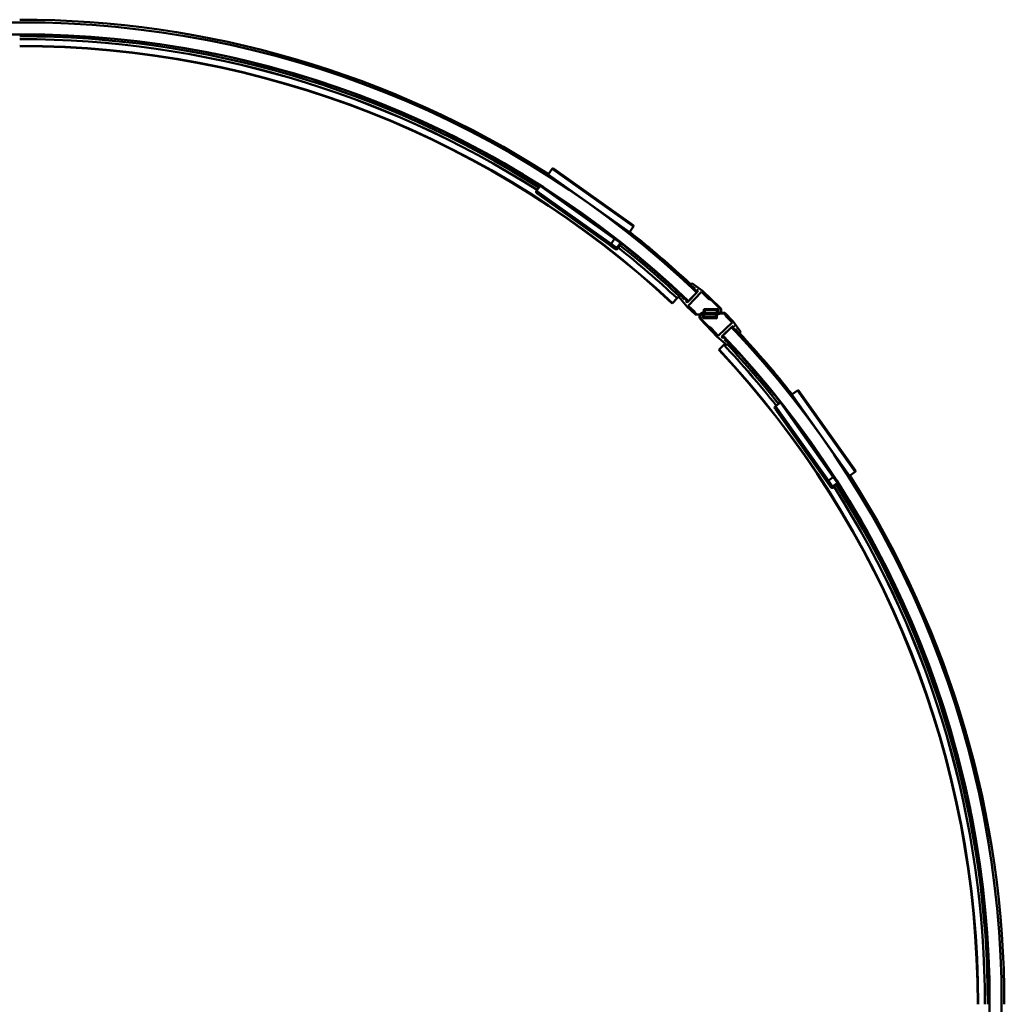
# Model space of a CAD drawing. Units: millimetres. Extents: x 654 to 1446, y 1089 to 1881.
# Drawn here: x 941 to 1435, y 1376 to 1870 of the extents above; entities that cross this region are included whole.
import ezdxf

# ---------------------------------------------------------------- set-up
doc = ezdxf.new("R2010")
doc.units = ezdxf.units.MM
doc.header["$LTSCALE"] = 10
doc.layers.add('Visible Edges(Svedbergs)', color=7, linetype='Continuous', lineweight=50)
doc.layers.add('Visible Tangent Edges(Svedbergs)', color=7, linetype='Continuous', lineweight=50)

msp = doc.modelspace()

# ---------------------------------------------------------------- linework, layer by layer
at = {"layer": 'Visible Edges(Svedbergs)'}
for p, q in [((727.26, 1868.44), (941.95, 1868.44)), ((941.95, 1862.44), (727.26, 1862.44)), ((1206.02, 1792.13), (1208.05, 1794.98)), ((1248.68, 1766.72), (1208.74, 1795.1)), ((1246.77, 1763.17), (1206.02, 1792.13)), ((1206.43, 1791.84), (1206.14, 1791.43)), ((1206.14, 1791.43), (1208.05, 1790.07)), ((1201.96, 1786.43), (1200.23, 1783.98)), ((1201.96, 1786.43), (1239.32, 1759.87)), ((1202.37, 1786.14), (1202.59, 1786.45)), ((1240.58, 1759.6), (1204.69, 1785.11)), ((1204.7, 1785.1), (1204.7, 1785.1)), ((1236.29, 1757.12), (1200.46, 1782.59)), ((1244.16, 1764.41), (1246.08, 1763.05)), ((1246.37, 1763.46), (1246.08, 1763.05)), ((1246.77, 1763.17), (1248.8, 1766.02)), ((1237.59, 1757.43), (1239.32, 1759.87)), ((1239.32, 1759.87), (1242.21, 1757.82)), ((1240.56, 1759.61), (1240.56, 1759.61)), ((1242.31, 1757.75), (1242.53, 1758.06)), ((1236.29, 1757.12), (1239.12, 1755.11)), ((1239.59, 1754.78), (1239.12, 1755.11)), ((1242.21, 1757.82), (1240.47, 1755.38)), ((1242.72, 1757.46), (1240.98, 1755.01)), ((1242.21, 1757.82), (1242.72, 1757.46)), ((1281.23, 1733.73), (1275.72, 1727.94)), ((1276.75, 1736.59), (1277.33, 1737.21)), ((1277.31, 1736.86), (1278.13, 1737.72)), ((1277.31, 1736.86), (1279.67, 1734.98)), ((1278.13, 1737.72), (1283.36, 1733.78)), ((1279.67, 1734.98), (1279.1, 1734.38)), ((1279.82, 1733.69), (1279.1, 1734.38)), ((1280.45, 1734.36), (1279.82, 1733.69)), ((1280.45, 1734.36), (1281.23, 1733.73)), ((1292.17, 1725.39), (1283.36, 1733.78)), ((1270.66, 1730.07), (1268.37, 1727.61)), ((1270.66, 1730.07), (1270.67, 1730.08)), ((1271.68, 1731.16), (1270.67, 1730.08)), ((1271.58, 1730.84), (1272.4, 1731.7)), ((1271.58, 1730.84), (1275.77, 1725.81)), ((1271.68, 1731.16), (1272.44, 1731.97)), ((1274.39, 1729.44), (1272.4, 1731.7)), ((1272.44, 1731.97), (1272.56, 1732.11)), ((1272.65, 1732.2), (1272.56, 1732.11)), ((1274.96, 1730.04), (1274.39, 1729.44)), ((1275.68, 1729.35), (1274.96, 1730.04)), ((1275.68, 1729.35), (1275.05, 1728.69)), ((1275.72, 1727.94), (1275.05, 1728.69)), ((1282.87, 1733.27), (1276.25, 1726.32)), ((1280.55, 1733.01), (1276.41, 1728.66)), ((1282.87, 1733.27), (1286.49, 1729.83)), ((1286.49, 1729.83), (1287.85, 1729.09)), ((1291.96, 1725.17), (1287.85, 1729.09)), ((1268.24, 1727.47), (1268.37, 1727.61)), ((1280.11, 1721.68), (1275.77, 1725.81)), ((1276.25, 1726.32), (1279.33, 1723.39)), ((1284.04, 1724.57), (1291.03, 1724.75)), ((1284.1, 1722.07), (1284.04, 1724.57)), ((1284.55, 1724.09), (1290.55, 1724.23)), ((1284.6, 1722.09), (1284.55, 1724.09)), ((1290.59, 1722.23), (1290.55, 1724.23)), ((1291.09, 1722.27), (1291.03, 1724.75)), ((1279.74, 1722.73), (1279.33, 1723.39)), ((1280.51, 1721.99), (1279.74, 1722.73)), ((1280.11, 1721.68), (1290.84, 1721.94)), ((1280.51, 1721.99), (1284.1, 1722.07)), ((1282.42, 1719.58), (1290.81, 1710.77)), ((1282.64, 1719.79), (1286.55, 1715.68)), ((1283.65, 1722.65), (1283.59, 1720.17)), ((1290.59, 1720), (1283.59, 1720.17)), ((1294.64, 1722.7), (1283.92, 1722.96)), ((1284.15, 1722.66), (1284.1, 1720.66)), ((1290.1, 1720.51), (1284.1, 1720.66)), ((1290.15, 1722.51), (1284.15, 1722.66)), ((1284.6, 1722.09), (1290.59, 1722.23)), ((1290.15, 1722.51), (1290.1, 1720.51)), ((1290.65, 1722.5), (1290.59, 1720)), ((1294.23, 1722.41), (1290.65, 1722.5)), ((1294.23, 1722.41), (1294.97, 1721.63)), ((1294.64, 1722.7), (1298.78, 1718.36)), ((1294.97, 1721.63), (1295.34, 1720.95)), ((1298.27, 1717.87), (1295.34, 1720.95)), ((1287.87, 1714.87), (1286.55, 1715.68)), ((1291.32, 1711.25), (1287.87, 1714.87)), ((1291.32, 1711.25), (1298.27, 1717.87)), ((1292.94, 1710.72), (1298.73, 1716.23)), ((1298.01, 1715.55), (1293.66, 1711.41)), ((1298.69, 1714.82), (1299.36, 1715.45)), ((1298.69, 1714.82), (1299.38, 1714.1)), ((1298.73, 1716.23), (1299.36, 1715.45)), ((1302.72, 1713.13), (1298.78, 1718.36)), ((1299.38, 1714.1), (1299.98, 1714.67)), ((1299.98, 1714.67), (1301.86, 1712.31)), ((1295.84, 1706.58), (1290.81, 1710.77)), ((1293.69, 1710.05), (1292.94, 1710.72)), ((1293.69, 1710.05), (1294.35, 1710.68)), ((1294.35, 1710.68), (1295.04, 1709.96)), ((1294.44, 1709.39), (1295.04, 1709.96)), ((1296.7, 1707.4), (1294.44, 1709.39)), ((1295.95, 1708.54), (1296.07, 1708.66)), ((1296.07, 1708.66), (1296.17, 1708.76)), ((1300.42, 1713), (1300.91, 1713.5)), ((1302.72, 1713.13), (1301.86, 1712.31)), ((1291.59, 1704.18), (1291.72, 1704.32)), ((1294.1, 1706.7), (1294.11, 1706.71)), ((1295.69, 1708.28), (1295.95, 1708.54)), ((1296.7, 1707.4), (1295.84, 1706.58)), ((1328.46, 1681.37), (1328.05, 1681.08)), ((1328.05, 1681.08), (1329.41, 1679.16)), ((1328.17, 1681.77), (1331.02, 1683.8)), ((1357.13, 1641.02), (1328.17, 1681.77)), ((1360.1, 1643.74), (1331.72, 1683.68)), ((1345.24, 1638.76), (1319.78, 1674.59)), ((1322.46, 1677.72), (1320.01, 1675.98)), ((1322.46, 1677.72), (1349.01, 1640.36)), ((1322.75, 1677.31), (1323.06, 1677.53)), ((1350.11, 1639.69), (1324.6, 1675.58)), ((1324.61, 1675.56), (1324.61, 1675.56)), ((1346.57, 1638.62), (1349.01, 1640.36)), ((1349.01, 1640.36), (1351.07, 1637.47)), ((1350.1, 1639.7), (1350.1, 1639.7)), ((1355.07, 1643.05), (1356.43, 1641.14)), ((1356.84, 1641.43), (1356.43, 1641.14)), ((1357.13, 1641.02), (1359.98, 1643.05)), ((1345.24, 1638.76), (1347.25, 1635.93)), ((1347.59, 1635.46), (1347.25, 1635.93)), ((1351.07, 1637.47), (1348.62, 1635.73)), ((1351.43, 1636.96), (1348.98, 1635.23)), ((1351.07, 1637.47), (1351.43, 1636.96)), ((1351.14, 1637.37), (1351.45, 1637.59)), ((1427.44, 1376.95), (1427.44, 1162.26)), ((1433.44, 1162.26), (1433.44, 1376.95))]:
    msp.add_line(p, q, dxfattribs=at)
for centre, radius, start, end in [((940.97, 1376.79), 492.99, 57.4543, 90), ((941.95, 1377.44), 491, 46.4004, 90), ((941.95, 1377.44), 485, 46.4004, 90), ((940.97, 1376.79), 483.22, 57.5121, 90), ((940.97, 1376.79), 479.67, 46.9778, 90), ((940.97, 1376.79), 486.01, 57.4364, 64.1866), ((1208.45, 1794.7), 0.5, 54.5968, 144.5968), ((1201.04, 1783.4), 1, 144.5968, 234.5968), ((940.97, 1376.79), 492.99, 46.9778, 51.6408), ((1248.39, 1766.31), 0.5, 324.5968, 54.5968), ((1240.17, 1755.59), 1, 234.5968, 324.5968), ((940.97, 1376.79), 483.22, 46.9778, 51.581), ((940.97, 1376.79), 486.01, 46.9778, 51.6573), ((1290.79, 1723.94), 2, 271.4004, 46.4004), ((1290.79, 1723.94), 1.7, 280.267, 46.4004), ((1283.87, 1720.96), 2, 88.5996, 223.5996), ((1283.87, 1720.96), 1.7, 97.4661, 223.5996), ((942.44, 1376.95), 491, 0, 43.5996), ((942.44, 1376.95), 485, 0, 43.5996), ((941.79, 1375.97), 486.01, 38.3427, 43.2001), ((941.79, 1375.97), 492.99, 38.3592, 43.049), ((941.79, 1375.97), 479.67, 0, 43.1767), ((941.79, 1375.97), 483.22, 38.419, 43.1899), ((1331.31, 1683.39), 0.5, 35.4032, 125.4032), ((1320.59, 1675.17), 1, 125.4032, 215.4032), ((941.79, 1375.97), 492.99, 0, 32.5457), ((1359.7, 1643.45), 0.5, 305.4032, 35.4032), ((1348.4, 1636.04), 1, 215.4032, 305.4032), ((941.79, 1375.97), 483.22, 0, 32.4879), ((941.79, 1375.97), 486.01, 25.8134, 32.5636)]:
    msp.add_arc(centre, radius, start, end, dxfattribs=at)
for points, knots in [([(1236.29, 1757.12), (1236.29, 1757.12), (1236.29, 1757.12), (1236.39, 1757.05), (1236.5, 1757.01), (1236.73, 1756.97), (1236.85, 1756.97), (1237.09, 1757.03), (1237.21, 1757.08), (1237.42, 1757.23), (1237.51, 1757.32), (1237.59, 1757.43)], [-0.0004596, -0.0004596, -0.0004596, -0.0004596, 0, 0, 0.0403677, 0.0403677, 0.0795392, 0.0795392, 0.1185441, 0.1185441, 0.1574658, 0.1574658, 0.1574658, 0.1574658]), ([(1240.47, 1755.38), (1240.4, 1755.27), (1240.3, 1755.18), (1240.09, 1755.04), (1239.97, 1754.99), (1239.72, 1754.94), (1239.59, 1754.94), (1239.34, 1754.99), (1239.22, 1755.04), (1239.12, 1755.11), (1239.12, 1755.11), (1239.12, 1755.11)], [0, 0, 0, 0, 0.0389147, 0.0389147, 0.0779126, 0.0779126, 0.1170771, 0.1170771, 0.1574376, 0.1574376, 0.1578972, 0.1578972, 0.1578972, 0.1578972]), ([(1346.57, 1638.62), (1346.46, 1638.55), (1346.34, 1638.49), (1346.1, 1638.42), (1345.97, 1638.41), (1345.73, 1638.43), (1345.61, 1638.47), (1345.4, 1638.58), (1345.31, 1638.66), (1345.24, 1638.76), (1345.24, 1638.76), (1345.24, 1638.76)], [-0.1574658, -0.1574658, -0.1574658, -0.1574658, -0.1185441, -0.1185441, -0.0795392, -0.0795392, -0.0403677, -0.0403677, 0, 0, 0.0004596, 0.0004596, 0.0004596, 0.0004596]), ([(1348.62, 1635.73), (1348.51, 1635.66), (1348.4, 1635.6), (1348.15, 1635.54), (1348.02, 1635.53), (1347.76, 1635.57), (1347.64, 1635.61), (1347.42, 1635.74), (1347.33, 1635.83), (1347.25, 1635.93), (1347.25, 1635.93), (1347.25, 1635.93)], [0, 0, 0, 0, 0.0389147, 0.0389147, 0.0779126, 0.0779126, 0.1170771, 0.1170771, 0.1574376, 0.1574376, 0.1578972, 0.1578972, 0.1578972, 0.1578972])]:
    msp.add_open_spline(points, degree=3, knots=knots, dxfattribs=at)
for points, weights in [([(1294.1, 1706.7), (1292.91, 1705.5), (1291.72, 1704.32)], [1.0122713691, 1.01233367742, 1.01238361128]), ([(1294.83, 1707.42), (1294.47, 1707.06), (1294.11, 1706.71)], [1.00034991861, 1.00035257686, 1.00035413903])]:
    msp.add_rational_spline(points, weights, degree=2, dxfattribs=at)
at = {"layer": 'Visible Tangent Edges(Svedbergs)'}
for p, q in [((1208.05, 1794.98), (1248.8, 1766.02)), ((1200.23, 1783.98), (1237.59, 1757.43)), ((1240.47, 1755.38), (1237.59, 1757.43)), ((1240.47, 1755.38), (1240.98, 1755.01)), ((1331.02, 1683.8), (1359.98, 1643.05)), ((1320.01, 1675.98), (1346.57, 1638.62)), ((1348.62, 1635.73), (1346.57, 1638.62)), ((1348.62, 1635.73), (1348.98, 1635.23))]:
    msp.add_line(p, q, dxfattribs=at)
for centre, radius, start, end in [((940.97, 1376.79), 484.72, 57.5031, 90), ((940.97, 1376.79), 483.24, 57.512, 90), ((940.97, 1376.79), 479.86, 46.9778, 90), ((940.97, 1376.79), 485.83, 57.4374, 78.441), ((940.97, 1376.79), 483.24, 46.9778, 51.581), ((940.97, 1376.79), 484.72, 46.9778, 51.5903), ((940.97, 1376.79), 485.83, 46.9778, 51.6562), ((941.79, 1375.97), 479.86, 0, 43.1774), ((941.79, 1375.97), 483.24, 38.419, 43.19), ((941.79, 1375.97), 485.83, 38.3438, 43.1995), ((941.79, 1375.97), 484.72, 38.4097, 43.0396), ((941.79, 1375.97), 483.24, 0, 32.488), ((941.79, 1375.97), 484.72, 0, 32.4969), ((941.79, 1375.97), 485.83, 11.559, 32.5626)]:
    msp.add_arc(centre, radius, start, end, dxfattribs=at)

doc.saveas('drawing.dxf')
